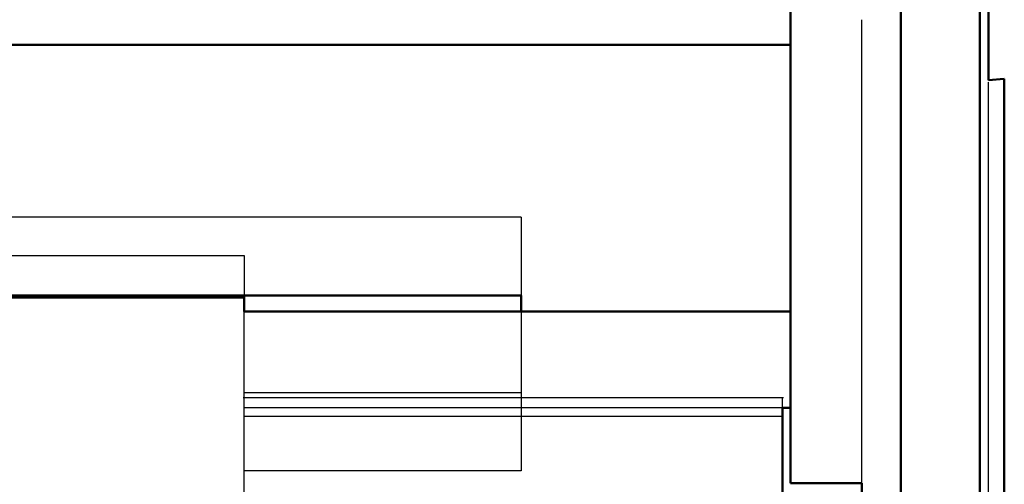
# Model space of a CAD drawing. Units: millimetres. Extents: x -128 to 40, y -17 to 220.
# Drawn here: x 34 to 40, y 183 to 185 of the extents above; entities that cross this region are included whole.
import ezdxf
from ezdxf.lldxf.tags import DXFTag

# ---------------------------------------------------------------- set-up
doc = ezdxf.new("R2010")
doc.units = ezdxf.units.MM
doc.layers.add('Top$33', color=7, linetype='Continuous', true_color=0xffffff)
tags = doc.linetypes.add('DASHED', pattern=[25.72, 12.86, -12.86]).pattern_tags.tags
tags[6:7] = [DXFTag(74, 4), DXFTag(75, 0), DXFTag(340, '0'), DXFTag(46, 0.0), DXFTag(50, 0.0), DXFTag(44, 0.0), DXFTag(45, 0.0)]
tags[4:5] = [DXFTag(74, 4), DXFTag(75, 0), DXFTag(340, '0'), DXFTag(46, 0.0), DXFTag(50, 0.0), DXFTag(44, 0.0), DXFTag(45, 0.0)]

msp = doc.modelspace()

# ---------------------------------------------------------------- linework, layer by layer
at = {"layer": 'Top$33', "color": 7, "linetype": 'Continuous', "lineweight": 50}
for p, q in [((39.2475, 104), (39.2475, 219.8004)), ((39.745, 219.3482), (39.745, 104.4522)), ((38.55, 204.8748), (38.55, 182.5723)), ((39.8, 185.7307), (39.8, 185.1187)), ((38.55, 185.3415), (31, 185.3415)), ((39.9, 185.1255), (39.8, 185.1187)), ((39.9, 164.1687), (39.9, 185.1255)), ((31, 183.7587), (36.85, 183.7587)), ((35.1, 183.7442), (33.5, 183.7442)), ((35.1, 183.657), (35.1, 183.7587)), ((36.85, 183.7587), (36.85, 183.657)), ((35.1, 183.657), (38.55, 183.657)), ((38.5, 167.1321), (38.5, 183.0472)), ((38.5, 183.0472), (38.55, 183.0472)), ((38.55, 182.5723), (39, 182.5723)), ((39, 182.5723), (39, 163.6776))]:
    msp.add_line(p, q, dxfattribs=at)
at = {"layer": 'Top$33', "color": 6, "linetype": 'DASHED', "lineweight": 25}
for p, q in [((39, 182.5723), (39, 185.4998)), ((39.8, 163.8574), (39.8, 185.1045)), ((39.8071, 185.1193), (39.9, 185.1255)), ((36.85, 184.2533), (25.15, 184.2533)), ((36.85, 184.2533), (36.85, 183.7587)), ((33.5, 184.0095), (35.1, 184.0095)), ((35.1, 184.0095), (35.1, 183.7587)), ((35.1, 181.1519), (35.1, 183.657)), ((36.85, 183.657), (36.85, 182.6507)), ((38.505, 183.1108), (35.095, 183.1108)), ((35.1, 183.1453), (36.85, 183.1453)), ((38.5, 182.9955), (38.5, 183.1108)), ((38.5, 183.0472), (35.1, 183.0472)), ((35.1, 182.9955), (38.5, 182.9955)), ((36.85, 182.6507), (35.1, 182.6507))]:
    msp.add_line(p, q, dxfattribs=at)

doc.saveas('drawing.dxf')
